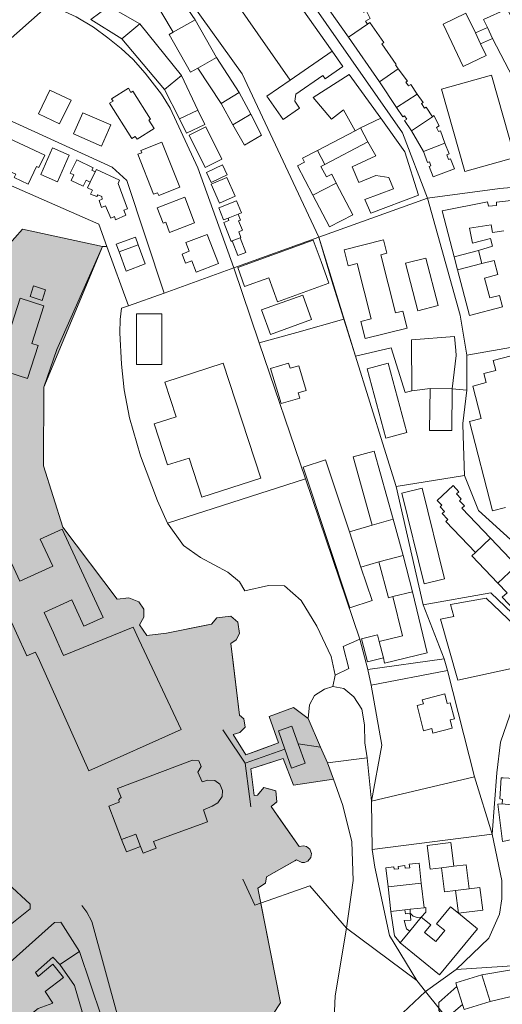
# Model space of a CAD drawing. Extents: x -26762 to 2117705, y -1331709 to 1788962.
# Drawn here: x 1091738 to 1361083, y 59796 to 609857 of the extents above; entities that cross this region are included whole.
import ezdxf

# ---------------------------------------------------------------- set-up
doc = ezdxf.new("R2010")
doc.units = 0
doc.header["$MEASUREMENT"] = 0
for name, color, linetype, lineweight in [('buildings_Toll_száma__7_Toll_száma__7', 7, 'Continuous', 18), ('GR-10_Toll_száma__1', 1, 'Continuous', 18), ('parks_Toll_száma__7_Toll_száma__7', 7, 'Continuous', 18), ('parks_Toll_száma__8_Toll_száma__8', 250, 'Continuous', 18), ('roads_3_Toll_száma__3_Toll_száma__3', 3, 'Continuous', 18)]:
    doc.layers.add(name, color=color, linetype=linetype, lineweight=lineweight)

msp = doc.modelspace()

# ---------------------------------------------------------------- hatches: boundary and pattern name
at = {"layer": 'GR-10_Toll_száma__1', "linetype": 'Continuous', "lineweight": 0, "true_color": 0x3f0000}
h = msp.add_hatch(color=18, dxfattribs=at)
h.paths.add_polyline_path([(620722.874, 477949.301), (624913.359, 452614.117), (732409.341, 312112.219), (761284.362, 264385.649), (789386.082, 220558.962), (811762.364, 202926.536), (855864.702, 167625.524), (902360.169, 110830.007), (916883.458, 92713.94), (938056.69, 74568.609), (969846.93, 49110.463), (1007910.098, 17355.17), (1030887.947, -3400.862), (1049237.057, -23929.56), (1102008.717, -83082.176), (1147923.073, -140064.265), (1164869.482, -150884.512), (1173765.591, -154957.109), (1242264.036, -187602.119), (1249660.525, -191605.86), (1259260.068, -196792.63), (1262955.418, -236545.142), (1265267.411, -249602.284), (1266429.629, -256165.997), (1294363.917, -324962.131), (1300754.983, -332417.909), (1299984.938, -332607.217), (1361734.076, -416591.508), (1379552.842, -437177.075), (1385587.16, -431382.603), (1417262.084, -396769.021), (1450457.709, -438255.744), (1455810.89, -444507.46), (1507108.441, -505915.127), (1526800.369, -529488.091), (1513026.84, -540206.953), (1510649.208, -542321.37), (1480075.834, -569510.122), (1472845.156, -575940.328), (1497343.005, -603475.453), (1496875.19, -603858.925), (1494629.827, -605699.472), (1514716.588, -630018.496), (1517459.884, -627774.654), (1543464.443, -659258.744), (1554900.89, -649821.551), (1562709.384, -660172.389), (1589676.282, -688495.04), (1614846.976, -714931.184), (1627030.474, -704605.519), (1642747.075, -691285.505), (1654462.577, -707324.958), (1652794.139, -715717.123), (1652401.324, -717692.968), (1657324.125, -730782.262), (1664486.706, -738834.693), (1676823.286, -742837.603), (1688503.356, -741166.537), (1698537.309, -735445.682), (1704768.742, -721672.235), (1707207.962, -616804.809), (1700183.017, -609153.198), (1693633.174, -612494.583), (1688921.704, -600704.12), (1661408.752, -531852.912), (1660659.788, -529620.377), (1659482.619, -526111.439), (1650375.387, -498517.186), (1645824.683, -483380.053), (1635099.793, -465546.418), (1625192.687, -451477.677), (1610735.774, -432281.983), (1600010.009, -424758.523), (1585998.97, -421505.74), (1577709.276, -424816.852), (1566099.51, -436598.509), (1554342.952, -425818.906), (1556598.677, -423162.178), (1509922.327, -366515.596), (1498681.584, -353058.991), (1499425.173, -352453.371), (1495930.682, -348122.663), (1498010.506, -346464.914), (1489402.681, -324053.699), (1489210.927, -323475.415), (1486877.599, -316438.658), (1485788.107, -312962.164), (1477795.734, -288894.236), (1465321.648, -251330.248), (1461525.966, -250587.824), (1456906.611, -230942.672), (1452375.574, -211673.118), (1465168.104, -209588.614), (1459290.392, -190553.578), (1450110.789, -171829.052), (1445855.571, -174393.972), (1427942.899, -144307.684), (1421184.88, -137177.658), (1386463.585, -127132.475), (1364408.184, -127982.266), (1356857.297, -128355.726), (1351764.271, -128607.622), (1341766.046, -96098.022), (1321704.303, -70929.131), (1307809.793, -59088.255), (1257068.405, -15846.536), (1220578.753, 35129.802), (1237269.617, 60631.697), (1226352.742, 116378.36), (1224717.841, 124726.925), (1228844.656, 127562.608), (1229434.485, 130919.184), (1245308.299, 139966.757), (1246261.406, 140509.998), (1249222.262, 138952.489), (1250742.589, 139003.513), (1252567.163, 139772.754), (1254229.593, 141872.975), (1254562.931, 144131.046), (1253637, 146516.555), (1251765.712, 147997.629), (1250148.102, 148407.187), (1247675.075, 147901.78), (1238829.513, 160600.421), (1232077.017, 170294.268), (1235011.671, 172759.499), (1235162.374, 172886.096), (1234719.166, 179118.821), (1232858.212, 179617.842), (1227969.735, 180928.704), (1224544.701, 176698.853), (1222573.554, 176510.488), (1220761.031, 191331.448), (1228400.791, 193813.857), (1238715.791, 197165.538), (1244487.831, 182251.198), (1266957.869, 185578.584), (1263592.013, 194758.617), (1259592.979, 203402.38), (1252647.454, 219423.668), (1244623.316, 225521.152), (1230963.914, 220581.716), (1236097.028, 205851.152), (1225819.837, 202033.69), (1217997.016, 199127.904), (1210873.861, 210470.16), (1214650.526, 211587.88), (1217649.014, 214710.23), (1216795.481, 219195.348), (1214427.804, 221289.364), (1210992.29, 249256.521), (1209504.364, 261369.133), (1212526.593, 263431.324), (1214467.579, 266979.926), (1213505.03, 273325.72), (1209524.703, 276669.279), (1201709.112, 275745.41), (1198858.082, 272192.181), (1195794.747, 271589.339), (1173598.292, 267221.238), (1162730.038, 265855.385), (1158635.536, 271879.665), (1160990.235, 276055.835), (1161036.509, 280505.639), (1158260.884, 284642.1), (1152673.735, 286835.127), (1146099.185, 286083.932), (1115866.482, 326363.14), (1105018.132, 360547.789), (1105248.516, 404647.197), (1137963.101, 483235.407), (1093378.908, 492818.817), (1071725.157, 468536.246), (974246.831, 513142.573), (964217.672, 516701.851), (954357.586, 518410.098), (943754.089, 519542.725), (931140.057, 518897.192), (908608.722, 515350.164), (900889.35, 513785.715), (898719.785, 529108.792), (881703.04, 543259.512), (861659.873, 547022.431), (847857.033, 545729.395), (843742.511, 553443.823), (738575.325, 537294.489), (676256.99, 506929.266)], flags=0)
h.paths.add_polyline_path([(1312446.261, -73854.497), (1330512.855, -94911.558), (1321589.538, -102974.041)], flags=0)

# ---------------------------------------------------------------- linework, layer by layer
at = {"layer": 'buildings_Toll_száma__7_Toll_száma__7', "linetype": 'Continuous', "flags": 128}
for points in [[(1236775.26, 634044.611), (1266049.418, 592321.038), (1242663.346, 576118.836), (1213560.366, 618041.402)], [(1275305.371, 600076.522), (1258456.427, 624016.422), (1267713.405, 630251.874), (1279678.076, 632701.273), (1281069.753, 624512.913), (1285196.637, 617198.419), (1282428.714, 615864.739), (1283788.181, 614076.681), (1285231.816, 614688.167), (1287387.039, 610485.369), (1284728.583, 609061.041), (1285838.29, 607314.458)], [(1174402.294, 632032.85), (1164211.613, 625172.9), (1177360.422, 602914.877), (1189631.244, 609792.545)], [(1131441.786, 610056.122), (1148758.188, 599233.691), (1158697.199, 607505.151), (1141435.896, 617497.243)], [(1328009.562, 607405.464), (1339300.256, 583778.388), (1352086.345, 589853), (1348894.662, 596351.958), (1346131.023, 602518.383), (1340805.652, 613480.017)], [(1369396.435, 572880.498), (1355542.378, 599332.759), (1352778.62, 605479.184), (1350635.464, 610031.918), (1363780.485, 615924.407), (1384460.402, 575201.595)], [(1148758.188, 599233.691), (1172491.386, 570913.067), (1181947.749, 578737.37), (1158697.199, 607505.151)], [(1189631.244, 609792.545), (1201556.688, 588661.764), (1191202.268, 582862.799), (1186988.171, 580487.64), (1175062.786, 601628.42), (1177360.422, 602914.877)], [(1292538.462, 575144.337), (1275305.371, 600076.522), (1285838.29, 607314.458), (1287183.757, 608236.53), (1294878.143, 597100.905), (1293793.674, 596347.295), (1301765.692, 584810.024), (1301414.282, 584572.095), (1302971.028, 582322.864)], [(1348894.662, 596351.958), (1355542.378, 599332.759), (1352778.62, 605479.184), (1346131.023, 602518.383)], [(1201556.688, 588661.764), (1214241.388, 569096.528), (1204174.897, 562945.857), (1191202.268, 582862.799)], [(1242663.346, 576118.836), (1229659.842, 567095.456), (1238713.457, 554131.774), (1247921.322, 560517.519), (1245214.16, 564393.57), (1245797.118, 568280.196), (1260909.265, 578761.151), (1262287.669, 576792.978), (1272148.238, 583634.877), (1266049.418, 592321.038)], [(1172491.386, 570913.067), (1180954.051, 554402.813), (1191172.982, 559272.561), (1181947.749, 578737.37)], [(1255476.144, 566393.015), (1275632.729, 579304.227), (1293239.002, 554909.848), (1282016.191, 549386.015), (1278986.856, 547813.874), (1272396.112, 559562.993), (1265744.521, 554232.174)], [(1302123.801, 560777.491), (1292538.462, 575144.337), (1302971.028, 582322.864), (1308141.083, 575542.22), (1307287.791, 574987.248), (1308685.131, 572838.961), (1310070.421, 573730.797), (1313648.002, 568229.577)], [(1108498.073, 570540.902), (1102139.654, 557278.214), (1114006.5, 551628.049), (1120364.86, 564880.737)], [(1152384.63, 571521.796), (1143049.602, 565616.811), (1143832.385, 564392.168), (1141895.097, 563163.585), (1154409.21, 543499.354), (1156246.145, 544668.528), (1157276.503, 543032.416), (1166701.883, 548996.869), (1163759.214, 553634.324), (1164823.151, 554298.054), (1154875.198, 569917.063), (1153831.201, 569243.215)], [(1204174.897, 562945.857), (1210664.816, 551057.331), (1220650.836, 557128.475), (1214241.388, 569096.528)], [(1310446.957, 547738.12), (1306540.799, 553481.284), (1307815.854, 554333.771), (1306536.859, 556201.355), (1305572.979, 555547.034), (1302123.801, 560777.491), (1313648.002, 568229.577), (1316900.431, 563550.292), (1316036.962, 562965.38), (1317752.171, 560455.209), (1318515.228, 560970.713), (1322133.93, 555659.254)], [(1127013.649, 557881.358), (1121823.594, 546031.796), (1137383.881, 539259.804), (1142573.936, 551109.366)], [(1180954.051, 554402.813), (1184846.924, 546409.688), (1195145.795, 551268.965), (1191172.982, 559272.561)], [(1210664.816, 551057.331), (1217108.75, 539849.088), (1226621.295, 545333.018), (1220650.836, 557128.475)], [(1317039.531, 536298.996), (1310446.957, 547738.12), (1322133.93, 555659.254), (1322877.873, 556324.873), (1325863.398, 550477.144), (1324308.524, 549656.31), (1325555.454, 547438.909), (1326657.796, 547832.407), (1329076.659, 540858.004)], [(1293239.002, 554909.848), (1306687.704, 536020.112), (1314264.742, 511784.952), (1287725.628, 501851.476), (1284409.793, 509341.185), (1300336.182, 515457.256), (1297752.953, 521692.617), (1290529.574, 522835.286), (1280995.768, 518831.508), (1277258.147, 527713.731), (1290564.05, 533755.273), (1286100.183, 541581.766), (1282016.191, 549386.015)], [(1082746.659, 544972.503), (1074887.836, 528258.613), (1084371.868, 523832.538), (1085192.246, 525587.725), (1089540.361, 523562.017), (1088639.04, 521647.305), (1096527.411, 517960.665), (1101175.843, 527843.391), (1102422.456, 527266.021), (1105703.789, 534256.768)], [(1195598.052, 549956.271), (1186270.463, 545311.264), (1195294.261, 527297.67), (1204621.85, 531942.677)], [(1278986.856, 547813.874), (1257881.684, 536838.296), (1261965.735, 529044.046), (1286100.183, 541581.766), (1282016.191, 549386.015)], [(1171147.64, 541490.489), (1159320.036, 536850.242), (1159842.352, 535547.136), (1157667.312, 534699.963), (1166495.251, 512307.449), (1168720.468, 513184.326), (1169331.423, 511650.692), (1181088.792, 516251.352)], [(1322475.888, 522116.65), (1334332.546, 526596.722), (1332195.59, 532199.437), (1331133.246, 531805.703), (1330148.379, 534371.563), (1331371.133, 534834.351), (1329076.659, 540858.004), (1317039.531, 536298.996), (1319422.586, 530034.816), (1320464.93, 530428.669), (1321272.398, 528303.864), (1320270.172, 527929.775)], [(1110077.331, 538231.014), (1103509.409, 523359.535), (1112765.63, 519304.812), (1119323.552, 534176.35)], [(1257881.684, 536838.296), (1249505.732, 532467.675), (1250623.077, 530321.04), (1246761.099, 528303.808), (1255403.82, 511802.49), (1268433.979, 518565.673), (1265853.015, 523490.998), (1262934.032, 521978.206), (1259819.041, 527916.702), (1261965.735, 529044.046)], [(1123547.949, 531521.362), (1119983.964, 524082.275), (1121978.379, 523130.483), (1120490.042, 520029.216), (1127171.326, 516839.712), (1128821.491, 520250.028), (1131155.014, 519146.231), (1133878.622, 524830.249), (1131973.97, 525741.511), (1132662.519, 527187.47)], [(1195977.422, 524443.587), (1204962.95, 528740.608), (1207610.606, 523254.879), (1198615.078, 518957.917)], [(1133878.622, 524830.249), (1134586.935, 526236.091), (1147361.64, 520220.56), (1146600.376, 518315.021), (1151867.326, 504233.678), (1149842.224, 503375.62), (1150985.672, 500568.819), (1145120.717, 498053.404), (1144642.18, 499996.264), (1142675.661, 498897.856), (1139576.633, 505846.275), (1137471.533, 504988.689), (1136044.054, 508807.184), (1137838.746, 509596.601), (1137497.372, 511058.642), (1135293.197, 512051.674), (1134807.833, 511144.524), (1131294.802, 512335.287), (1132367.832, 514538.99), (1129545.971, 515925.675), (1131155.014, 519146.231)], [(1207391.871, 521776.145), (1212009.912, 511268.695), (1203257.155, 507440.308), (1198639.055, 517937.758)], [(1255403.82, 511802.49), (1264689.207, 494057.356), (1277719.485, 500840.539), (1268433.979, 518565.673)], [(1183895.619, 510624.682), (1168480.756, 504765.595), (1171799.742, 496115.847), (1173232.965, 496657.394), (1175379.921, 491054.62), (1189351.444, 496352.219)], [(1212804.31, 508623.959), (1202911.219, 504742.304), (1205551.672, 498036.596), (1208007.474, 499012.113), (1213700.778, 501248.537), (1215454.881, 501938.192)], [(1310659.326, 402484.335), (1306864.374, 401656.727), (1299080.645, 426453.117), (1279122.77, 421790.875), (1258664.948, 488272.825), (1319395.206, 510154.631), (1337599.03, 444696.008), (1341327.885, 422473.604), (1341342.275, 402893.178), (1333166.728, 403671.463), (1320767.357, 403814.676)], [(1208007.474, 499012.113), (1208549.376, 497638.89), (1205602.46, 496476.269), (1209740.804, 486021.653), (1210282.093, 486238.461), (1214732.408, 487972.214), (1215243.639, 488179.199), (1213982.614, 491396.701), (1216007.302, 492184.76), (1213898.692, 497507.303), (1215011.27, 497940.742), (1213700.778, 501248.537)], [(1184526.638, 485390.516), (1186407.555, 480459.324), (1182318.356, 478913.442), (1184278.091, 473781.781), (1187796.06, 475121.033), (1190198.997, 468836.736), (1202707.297, 473592.965), (1196453.65, 489930.173)], [(1156273.368, 488307.385), (1145639.935, 484370.1), (1147224.99, 480140.668), (1157848.423, 484078.011)], [(1147224.99, 480140.668), (1151201.861, 469437), (1161835.294, 473374.285), (1157848.423, 484078.011)], [(1210282.093, 486238.461), (1213474.27, 478129.471), (1217934.703, 479883.166), (1214732.408, 487972.214)], [(1225456.04, 429277.875), (1246321.281, 435184.781), (1272595.697, 442629.777), (1265754.534, 464470.55), (1258664.948, 488272.825), (1211223.214, 471182.641)], [(1213394.771, 471439.824), (1255615.259, 486640.803), (1259925.216, 474765.148), (1264323.754, 462648.967), (1235582.081, 452288.488), (1230711.404, 465737.481), (1217232.529, 460886.981)], [(1272764.375, 481359.456), (1294817.41, 486889.343), (1296722.916, 479347.96), (1293357.838, 478497.814), (1301526.39, 446049.018), (1305542.46, 447065.324), (1307916.681, 437611.141), (1284561.779, 431768.935), (1282167.913, 441283.235), (1287816.376, 442699.909), (1283937.314, 458113.081), (1280038.665, 473596.37), (1275031.136, 472335.915)], [(1334141.517, 477306.991), (1336058.735, 470055.545), (1349690.108, 473635.122), (1347782.89, 480886.509)], [(1336058.735, 470055.545), (1342758.999, 444675.541), (1361167.846, 449506.933), (1359485.369, 455866.977), (1354096.961, 454458.768), (1351182.02, 465486.171), (1358573.641, 467432.562), (1356460.677, 475405.177), (1349690.108, 473635.122)], [(1148619.506, 448721.886), (1152427.116, 449999.427), (1172319.813, 457172.098), (1211223.214, 471182.641), (1225456.04, 429277.875), (1251267.735, 353274.148), (1174220.934, 328638.632), (1168723.892, 341011.305), (1159232.496, 366207.785), (1153037.543, 387404.732), (1150100.295, 403122.348), (1148584.106, 417321.548), (1147668.041, 434927.264), (1147811.909, 442356.544)], [(1099481.925, 461132.23), (1097556.768, 455183.493), (1104184.312, 453054.324), (1106099.528, 459013.12)], [(1091991.551, 454316.337), (1079227.837, 414771.01), (1096106.131, 409351.259), (1102055.025, 427776.456), (1098411.878, 428947.987), (1105236.698, 450068.059)], [(1205358.962, 417976.339), (1172685.94, 407399.068), (1179031.282, 387961.264), (1166757.642, 383993.663), (1174222.594, 361099.188), (1186255.766, 364988.208), (1193416.215, 343025.547), (1226319.705, 353681.458)], [(1231781.968, 415020.276), (1241759.449, 417951.416), (1242602.784, 415126.387), (1247501.378, 416567.489), (1251629.115, 402622.874), (1247231.339, 401318.818), (1248084.319, 398433.731), (1237616.021, 395365.486)], [(1285681.501, 414782.028), (1297310.134, 417903.422), (1307781.566, 379160.92), (1296142.874, 376029.584)], [(1333166.728, 403671.463), (1332888.686, 380292.697), (1320489.374, 380445.91), (1320767.357, 403814.676)], [(1277850.901, 365587.405), (1289540.182, 368818.443), (1300195.862, 330794.865), (1288455.932, 327454.124)], [(1275724.13, 323799.234), (1262381.074, 363968.717), (1249896.551, 359852.358), (1275983.539, 281356.963), (1288377.886, 285443.853), (1282207.581, 304040.609)], [(1304961.453, 345276.98), (1316288.142, 348070.151), (1328860.1, 297555.041), (1317543.411, 294761.811)], [(1333597.642, 349627.977), (1324818.374, 341309.668), (1327302.979, 338694.952), (1326337.564, 337780.636), (1328852.05, 335145.744), (1327554.81, 333923.382), (1330755.034, 330564.428), (1329598.5, 329461.238), (1346046.833, 312193.819), (1354544.511, 320243.786), (1338593.099, 336988.261), (1339940.633, 338260.327), (1337207.568, 341136.514), (1338223.277, 342100.534), (1335549.739, 344896.368), (1336897.214, 346158.434)], [(1275724.13, 323799.234), (1288455.932, 327454.124), (1300195.862, 330794.865), (1305766.08, 310491.623), (1292264.883, 306941.277), (1282207.581, 304040.609)], [(1071275.9, 307766.096), (1089966.325, 267135.032), (1095681.12, 254381.067), (1100614.142, 256571.979), (1102746.118, 251819.308), (1130243.339, 190295.882), (1181869.659, 213231.46), (1158276.24, 263531.641), (1155027.096, 270460.946), (1116232.887, 254619.726), (1115147.195, 257046.179), (1112443.024, 263122.251), (1110518.033, 267363.691), (1105334.372, 278614.493), (1120816.496, 285703.204), (1127589.877, 271012.956), (1138258.919, 275900.047), (1115500.348, 325325.284), (1103236.965, 319707.593), (1110197.981, 304616.23), (1091717.702, 296155.197), (1083749.811, 313472.544)], [(1354544.511, 320243.786), (1369034.924, 305027.964), (1368039.391, 304093.826), (1358586.415, 295149.484), (1344105.944, 310355.247), (1346046.833, 312193.819)], [(1292264.883, 306941.277), (1305766.08, 310491.623), (1310906.248, 290180.919), (1300020.673, 287575.146), (1297576.759, 286919.565)], [(1358586.415, 295149.484), (1363744.5, 289728.934), (1361089.549, 287204.566), (1368503.778, 279430.654), (1370515.08, 281338.811), (1377969.072, 273524.664), (1386738.221, 281823.032), (1381898.123, 286901.699), (1383215.54, 288153.942), (1368039.391, 304093.826)], [(1300020.673, 287575.146), (1310906.248, 290180.919), (1319144.997, 256071.68), (1295380.87, 250361.893), (1294748.949, 253425.677), (1292452.602, 262519.394), (1305331.095, 265613.409)], [(1294748.949, 253425.677), (1285825.583, 251188.325), (1282590.863, 263947.647), (1291514.288, 266194.999), (1292452.602, 262519.394)], [(1328949.909, 233163.389), (1316440.524, 229917.192), (1317027.111, 227643.689), (1313511.681, 226734.43), (1317188.599, 212652.474), (1321705.606, 213825.825), (1322360.656, 211291.913), (1333147.414, 214098.273), (1331954.359, 218665.396), (1334318.038, 219281.451), (1331990.57, 228185.349), (1330358.118, 227774.98)], [(1151255.913, 144941.025), (1148606.464, 151816.788), (1141416.944, 170549.564), (1147210.187, 172775.397), (1147067.039, 173936.263), (1147632.225, 174812.941), (1148284.811, 175249.096), (1146274.546, 180291.053), (1188138.997, 196164.146), (1191687.281, 195863.19), (1193077.89, 192574.922), (1191169.325, 189436.136), (1193557.222, 183991.942), (1196723.248, 185003.266), (1200572.059, 184790.538), (1203489.845, 182713.274), (1204858.86, 179155.129), (1204689.496, 175876.071), (1202239.051, 172420.48), (1199077.651, 170499.112), (1194285.158, 168397.372), (1196636.088, 161773.376), (1166390.367, 150731.766), (1167808.614, 147043.328), (1160692.264, 144295.298), (1159244.254, 148023.912)], [(1361663.54, 186259.417), (1360363.74, 186297.092), (1359684.079, 174500.9), (1361291.925, 174131.4), (1361087.699, 171722.564), (1372670.352, 170444.153), (1373529.806, 170349.077), (1374189.956, 185615.445)], [(1372670.352, 170444.153), (1374670.236, 153482.049), (1361113.468, 150682.045), (1358547.448, 171687.562), (1361087.699, 171722.564)], [(1159244.254, 148023.912), (1156544.57, 154859.971), (1148606.464, 151816.788), (1151255.913, 144941.025)], [(1319139.615, 148459.836), (1320781.884, 135289.91), (1327186.732, 136092.107), (1334051.808, 136931.588), (1332409.54, 150101.514)], [(1086483.836, 104132.753), (1097486.961, 113097.942), (1097572.194, 115677.484), (1072438.199, 138786.288), (1063829.814, 130616.972), (1082169.687, 115298.42), (1077944.135, 110983.294)], [(1297332.834, 125358.189), (1296105.916, 136045.619), (1300569.026, 136559.276), (1300721.348, 135258.354), (1303213.076, 135543.647), (1303060.813, 136854.569), (1306773.346, 137272.656), (1306934.9, 135841.677), (1309416.628, 136127.029), (1309197.969, 138048.354), (1314601.653, 138656.459), (1315875.56, 127458.742)], [(1327186.732, 136092.107), (1328857.582, 122682.008), (1335042.198, 123445.505), (1342537.854, 124381.264), (1340866.944, 137781.363), (1334051.808, 136931.588)], [(1298901.915, 111648.685), (1297332.834, 125358.189), (1315875.56, 127458.742), (1317454.7, 113759.179), (1309659.345, 112875.191), (1306737.329, 112542.438)], [(1335042.198, 123445.505), (1336627.361, 110765.924), (1350177.516, 112445.948), (1348592.354, 125125.529), (1342537.854, 124381.264)], [(1304089.028, 94207.755), (1300831.935, 98097.054), (1298901.915, 111648.685), (1306737.329, 112542.438), (1306984.453, 110360.941), (1309756.058, 110624.58), (1309983.676, 106833.17), (1306351.791, 106524.609), (1307585.199, 102017.248), (1309407.314, 100676.466)], [(1332147.809, 114242.434), (1336627.361, 110765.924), (1347205.512, 101953.313), (1326113.308, 76237.402), (1304089.028, 94207.755), (1309407.314, 100676.466), (1315843.847, 108538.599), (1321168.306, 104197.086), (1317703.273, 99967.471), (1323953.228, 94860.48), (1329009.748, 101030.732), (1324401.911, 104798.004)], [(1315843.847, 108538.599), (1318389.745, 111223.614), (1318475.391, 113873.155), (1317454.7, 113759.179), (1309659.345, 112875.191), (1309756.058, 110624.58), (1311426.641, 109024.689), (1313552.293, 108282.125)], [(1082395.644, 41785.804), (1066991.168, 61397.1), (1064948.268, 64299.213), (1111132.322, 105497.242), (1114663.146, 105626.397), (1125117.075, 89324.389), (1114173.809, 82028.875), (1110288.026, 86141.89), (1100487.654, 77639.607), (1102064.223, 75360.259), (1110165.177, 82272.548), (1116181.143, 74796.897), (1106034.97, 67006.668), (1110196.105, 60411.984), (1102088.119, 57389.804)], [(1116370.865, 35795.097), (1136736.951, 50315.101), (1137412.055, 52871.159), (1125117.075, 89324.389), (1114173.809, 82028.875), (1122284.467, 70260.782), (1126658.421, 55674.702), (1110562.689, 44589.544)], [(1354255.667, 61310.978), (1369167.195, 64912.997), (1366569.097, 77098.55), (1366131.032, 79121.172), (1349573.666, 76228.882)], [(1335136.757, 71714.045), (1335774.701, 69670.242), (1338905.956, 59711.581), (1339818.817, 56806.14), (1354255.667, 61310.978), (1349573.666, 76228.882)], [(1336358.823, 51736.481), (1333860.95, 55491.295), (1338905.956, 59711.581), (1335774.701, 69670.242), (1325592.388, 60840.209), (1325695.284, 56249.521), (1332515.863, 47859.104)]]:
    msp.add_lwpolyline(points, close=True, dxfattribs=at)
for points in [[(1369420.082, 509139.248), (1357812.373, 507867.762), (1357762.159, 506138.028), (1353378.988, 505613.899), (1352903.226, 508026.75), (1327444.088, 503166.986), (1334141.517, 477306.991), (1347782.89, 480886.509), (1355626.983, 483250.236), (1354562.214, 487526.597), (1344437.157, 485006.336), (1342736.902, 493436.522), (1354797.733, 495235.341), (1355542.626, 490980.869), (1361898.597, 491973.358)], [(1362935.509, 337324.54), (1355664.299, 335447.439), (1342708.982, 385394.803), (1349249.082, 387086.217), (1344555.799, 405174.244), (1352167.535, 407139.335), (1350857.257, 412177.16), (1357527.533, 413897.806), (1356060.801, 419536.564), (1366126.272, 422127.179)]]:
    msp.add_lwpolyline(points, dxfattribs=at)
at = {"layer": 'GR-10_Toll_száma__1', "linetype": 'Continuous', "flags": 128}
msp.add_lwpolyline([(1220578.753, 35129.802), (1237269.617, 60631.697), (1226352.742, 116378.36), (1224717.841, 124726.925), (1228844.656, 127562.608), (1229434.485, 130919.184), (1245308.299, 139966.757), (1246261.406, 140509.998), (1249222.262, 138952.489), (1250742.589, 139003.513), (1252567.163, 139772.754), (1254229.593, 141872.975), (1254562.931, 144131.046), (1253637, 146516.555), (1251765.712, 147997.629), (1250148.102, 148407.187), (1247675.075, 147901.78), (1238829.513, 160600.421), (1232077.017, 170294.268), (1235011.671, 172759.499), (1235162.374, 172886.096), (1234719.166, 179118.821), (1232858.212, 179617.842), (1227969.735, 180928.704), (1224544.701, 176698.853), (1222573.554, 176510.488), (1220761.031, 191331.448), (1228400.791, 193813.857), (1238715.791, 197165.538), (1244487.831, 182251.198), (1266957.869, 185578.584), (1263592.013, 194758.617), (1259592.979, 203402.38), (1252647.454, 219423.668), (1244623.316, 225521.152), (1230963.914, 220581.716), (1236097.028, 205851.152), (1225819.837, 202033.69), (1217997.016, 199127.904), (1210873.861, 210470.16), (1214650.526, 211587.88), (1217649.014, 214710.23), (1216795.481, 219195.348), (1214427.804, 221289.364), (1210992.29, 249256.521), (1209504.364, 261369.133), (1212526.593, 263431.324), (1214467.579, 266979.926), (1213505.03, 273325.72), (1209524.703, 276669.279), (1201709.112, 275745.41), (1198858.082, 272192.181), (1195794.747, 271589.339), (1173598.292, 267221.238), (1162730.038, 265855.385), (1158635.536, 271879.665), (1160990.235, 276055.835), (1161036.509, 280505.639), (1158260.884, 284642.1), (1152673.735, 286835.127), (1146099.185, 286083.932), (1115866.482, 326363.14), (1105018.132, 360547.789), (1105248.516, 404647.197), (1137963.101, 483235.407), (1093378.908, 492818.817), (1071725.157, 468536.246)], dxfattribs=at)
at = {"layer": 'parks_Toll_száma__7_Toll_száma__7', "linetype": 'Continuous', "flags": 128}
for points in [[(1220578.753, 35129.802), (1237269.617, 60631.697), (1224717.841, 124726.925), (1228844.656, 127562.608), (1229434.485, 130919.184), (1246261.406, 140509.998), (1249222.262, 138952.489), (1250742.589, 139003.513), (1252567.163, 139772.754), (1254229.593, 141872.975), (1254562.931, 144131.046), (1253637, 146516.555), (1251765.712, 147997.629), (1250148.102, 148407.187), (1247675.075, 147901.78), (1232077.017, 170294.268), (1235162.374, 172886.096), (1234719.166, 179118.821), (1227969.735, 180928.704), (1224544.701, 176698.853), (1222573.554, 176510.488), (1220761.031, 191331.448), (1238715.791, 197165.538), (1244487.831, 182251.198), (1266957.869, 185578.584), (1263592.013, 194758.617), (1259592.979, 203402.38), (1252647.454, 219423.668), (1244623.316, 225521.152), (1230963.914, 220581.716), (1236097.028, 205851.152), (1217997.016, 199127.904), (1210873.861, 210470.16), (1214650.526, 211587.88), (1217649.014, 214710.23), (1216795.481, 219195.348), (1214427.804, 221289.364), (1209504.364, 261369.133), (1212526.593, 263431.324), (1214467.579, 266979.926), (1213505.03, 273325.72), (1209524.703, 276669.279), (1201709.112, 275745.41), (1198858.082, 272192.181), (1173598.292, 267221.238), (1162730.038, 265855.385), (1158635.536, 271879.665), (1160990.235, 276055.835), (1161036.509, 280505.639), (1158260.884, 284642.1), (1152673.735, 286835.127), (1146099.185, 286083.932), (1115866.482, 326363.14), (1105018.132, 360547.789), (1105248.516, 404647.197), (1112502.561, 425634.732), (1137963.101, 483235.407), (1140443.176, 483240.764), (1152427.116, 449999.427), (1172319.813, 457172.098), (1211223.214, 471182.641), (1225456.04, 429277.875), (1251267.735, 353274.148), (1281640.407, 263873.257), (1286020.427, 246927.101), (1287948.67, 238155.563), (1330427.409, 246284.894), (1328655.701, 252775.468), (1317013.688, 282954.733), (1354643.714, 289622.667), (1386067.449, 259676.607)], [(1365350.664, 221328.258), (1360121.007, 206158.872), (1358060.667, 189170.741), (1355388.012, 154855.923), (1288436.629, 146351.081), (1289897.795, 136382.28), (1298182.808, 98252.698), (1313404.576, 73102.384), (1318157.826, 66864.21), (1286671.713, 37129.598), (1320971.955, -34064.165), (1423507.385, -104580.803)]]:
    msp.add_lwpolyline(points, dxfattribs=at)
at = {"layer": 'parks_Toll_száma__8_Toll_száma__8', "linetype": 'Continuous', "flags": 128}
for points in [[(1368110.042, 532847.396), (1355141.225, 578814.77), (1327244.475, 570979.347), (1340223.351, 525021.913)], [(908608.722, 515350.164), (898487.702, 549080.51), (910973.679, 555136.894), (946201.498, 566519.094), (982741.167, 574823.494), (991895.023, 575449.457), (1008041.827, 576554.139), (1032106.764, 573932.005), (1052176.892, 568813.414), (1082976.231, 555061.323), (1068320.178, 525287.339), (1135966.057, 495597.414), (1140443.176, 483240.764), (1137963.101, 483235.407), (1093378.908, 492818.817), (1071725.157, 468536.246), (974246.831, 513142.573), (964217.672, 516701.851), (954357.586, 518410.098), (943754.089, 519542.725), (931140.057, 518897.192)], [(1307050.202, 473776.887), (1318347.719, 476710.233), (1325281.424, 450218.832), (1313973.849, 447275.545)], [(1226694.898, 447710.881), (1249684.154, 455985.288), (1254643.648, 442335.768), (1231654.333, 434051.361)], [(1156960.702, 445512.581), (1171140.751, 445478.856), (1171083.832, 417208.699), (1156913.783, 417242.365)], [(1310487.902, 431035.844), (1334329.119, 432865.109), (1335093.286, 425100.461), (1335366.454, 422248.799), (1333166.728, 403671.463), (1320767.357, 403814.676), (1310659.326, 402484.335)], [(1336335.776, 240909.915), (1370430.41, 248368.737), (1380059.148, 259982.087), (1352026.873, 286778.068), (1332135.019, 283135.454), (1334065.897, 276503.937), (1326536.64, 274958.366)]]:
    msp.add_lwpolyline(points, close=True, dxfattribs=at)
at = {"layer": 'roads_3_Toll_száma__3_Toll_száma__3', "linetype": 'Continuous', "flags": 128}
for points in [[(1355388.012, 154855.923), (1345646.594, 186823.997), (1330427.409, 246284.894), (1328655.701, 252775.468), (1317013.688, 282954.733), (1301884.061, 349115.217), (1295190.003, 370465.113), (1279122.77, 421790.875), (1272595.697, 442629.777), (1265754.534, 464470.55), (1258664.948, 488272.825), (1215843.476, 579607.251), (1157316.125, 661524.247), (1080672.475, 686537.217), (1000139.687, 704933.034), (946604.668, 712709.261), (786390.629, 734515.607)], [(1341327.885, 422473.604), (1337599.03, 444696.008), (1319395.206, 510154.631), (1305450.077, 546587.604), (1213379.244, 678823.531), (1200167.29, 697161.859), (1189635.885, 710504.273)], [(1052176.892, 568813.414), (1108130.019, 618293.908), (1157316.125, 661524.247), (1200167.29, 697161.859)], [(798491.745, 629662.33), (842123.83, 656985.185), (849405.867, 659002.225), (987785.386, 636494.786), (1090089.051, 621570.486), (1102306.202, 619358.312), (1108130.019, 618293.908), (1123240.255, 611514.573), (1132985.662, 605626.93), (1140871.455, 599810.267), (1148326.43, 593856.147), (1155139.29, 587545.811), (1161805.303, 580076.322), (1170856.004, 568312.678), (1175739.155, 560363.707), (1191162.916, 527082.059), (1211223.214, 471182.641), (1225456.04, 429277.875), (1251267.735, 353274.148), (1281640.407, 263873.257), (1286020.427, 246927.101), (1287948.67, 238155.563), (1293900.943, 204649.834), (1288015.231, 173214.038)], [(898487.702, 549080.51), (910973.679, 555136.894), (946201.498, 566519.094), (982741.167, 574823.494), (991895.023, 575449.457), (1008041.827, 576554.139), (1032106.764, 573932.005), (1052176.892, 568813.414), (1082976.231, 555061.323), (1143333.927, 527394.466), (1151510.682, 520046.059), (1172319.813, 457172.098)], [(1359797.744, 515546.173), (1399529.724, 519151.643)], [(1319395.206, 510154.631), (1359797.744, 515546.173)], [(1258664.948, 488272.825), (1319395.206, 510154.631)], [(1211223.214, 471182.641), (1258664.948, 488272.825)], [(1152427.116, 449999.427), (1172319.813, 457172.098), (1211223.214, 471182.641)], [(1266513.611, 237362.11), (1267831.318, 243744.441), (1265552.883, 254178.075), (1257611.98, 270985.255), (1248787.041, 285417.612), (1239565.146, 293592.204), (1230646.128, 293784.869), (1217468.467, 290832.623), (1214317.926, 295831.312), (1207869.51, 301199.48), (1192728.249, 309499.024), (1183137.327, 316145.769), (1174220.934, 328638.632), (1168723.892, 341011.305), (1159232.496, 366207.785), (1153037.543, 387404.732), (1150100.295, 403122.348), (1148584.106, 417321.548), (1147668.041, 434927.264), (1147811.909, 442356.544), (1148619.506, 448721.886)], [(1341327.885, 422473.604), (1412412.342, 434874.11)], [(1341327.885, 422473.604), (1341342.275, 402893.178), (1339001.725, 384176.671), (1339251.629, 377385.077), (1340061.303, 355309.912), (1347765.204, 335624.082), (1381755.115, 305022.859), (1388121.177, 294175.082), (1391328.104, 280095.902), (1386067.449, 259676.607)], [(1340061.303, 355309.912), (1301884.061, 349115.217)], [(1267831.318, 243744.441), (1275423.032, 247399.68), (1272325.653, 259708.183), (1281640.407, 263873.257)], [(1386067.449, 259676.607), (1379581.174, 250164.738), (1371568.452, 237871.834), (1370451.977, 236778.407), (1365350.664, 221328.258), (1360121.007, 206158.872), (1358060.667, 189170.741), (1355388.012, 154855.923)], [(1286020.427, 246927.101), (1328655.701, 252775.468)], [(1369402.943, 3220.53), (1318157.826, 66864.21), (1313404.576, 73102.384), (1298182.808, 98252.698), (1289897.795, 136382.28), (1288436.629, 146351.081), (1288015.231, 173214.038), (1285628.339, 197458.553), (1284388.076, 205886.023), (1284247.182, 215897.03), (1282638.52, 224596.68), (1278139.812, 231603.364), (1272616.833, 236196.054), (1266513.611, 237362.11), (1261894.776, 235879.355), (1256213.206, 232242.838), (1253443.082, 227149.105), (1252647.454, 219423.668), (1259592.979, 203402.38), (1263592.013, 194758.617), (1266957.869, 185578.584), (1272090.688, 170798.02), (1277091.567, 150608.141), (1277763.31, 128883.796), (1274165.959, 102244.572), (1267892.76, 64460.953), (1266611.391, 38828.072)], [(1239716.3, 202329.721), (1236127.001, 212621.093), (1243692.575, 215236.468), (1247163.706, 205255.799)], [(1205159.371, 213113.946), (1206923.399, 210403.483), (1217570.217, 194590.345), (1220030.174, 175945.495), (1220646.153, 170181.758)], [(1217570.217, 194590.345), (1239716.3, 202329.721), (1243503.882, 191747.173), (1251079.987, 194452.488), (1247163.706, 205255.799), (1259592.979, 203402.38)], [(1263592.013, 194758.617), (1285628.339, 197458.553)], [(1345646.594, 186823.997), (1288015.231, 173214.038)], [(1318157.826, 66864.21), (1335291.275, 79253.264), (1353524.344, 96655.912), (1359583.831, 110100.369), (1360824.883, 118743.192), (1360824.873, 128903.369), (1355388.012, 154855.923)], [(1216207.512, 129777.261), (1222951.425, 115177.188), (1253615.899, 126006.322), (1274165.959, 102244.572), (1313404.576, 73102.384)], [(1126318.386, 114947.743), (1129247.02, 111320.388), (1131965.856, 106034.242), (1146708.882, 52306.257), (1151657.925, 36886.768), (1159248.834, 20081.655), (1187494.508, -23075.871), (1199335.283, -39916.077), (1213756.271, -58421.546), (1232189.277, -78290.728), (1248533.554, -92857.485), (1264615.098, -106192.669), (1274785.227, -116362.895)], [(1335291.275, 79253.264), (1409620.623, 84004.478)], [(1318157.826, 66864.21), (1286671.713, 37129.598), (1320971.955, -34064.165)]]:
    msp.add_lwpolyline(points, dxfattribs=at)

doc.saveas('drawing.dxf')
